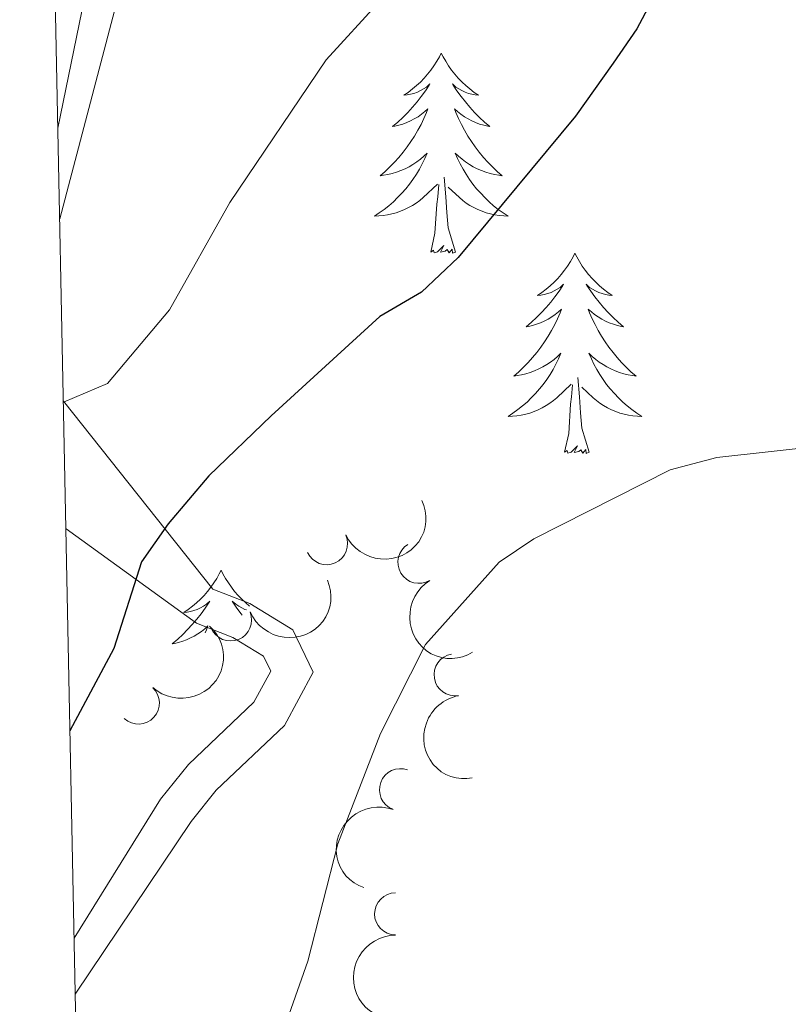
# Model space of a CAD drawing. Units: metres. Extents: x 637278 to 641792, y 734238 to 737298.
# Drawn here: x 638171 to 638217, y 736393 to 736452 of the extents above; entities that cross this region are included whole.
import ezdxf

# ---------------------------------------------------------------- set-up
doc = ezdxf.new("R2010")
doc.units = ezdxf.units.M
doc.header["$MEASUREMENT"] = 0
doc.linetypes.add('DGN Style 3', pattern=[69.30574579082571, 49.50410413630407, -19.80164165452163])
doc.layers.get('0').update_dxf_attribs({"lineweight": 5})
for name, color, linetype, lineweight in [('Carátula', 7, 'Continuous', 5), ('Elementos auxiliares', 7, 'Continuous', 5), ('Entidades rústicas y varios', 7, 'Continuous', 5), ('Relieve y altimetría', 7, 'Continuous', 5), ('Viales y ferrocarril', 7, 'Continuous', 5)]:
    doc.layers.add(name, color=color, linetype=linetype, lineweight=lineweight)

# ---------------------------------------------------------------- blocks, each defined once
blk = doc.blocks.new('C_142_46_2009')
at = {"layer": 'Carátula', "color": 7, "linetype": 'Continuous', "lineweight": 5}
blk.add_3dface([(-1510145.598, -1413245.788), (-1505691.518, -1413155.468), (-1505751.728, -1410186.068), (-1510205.808, -1410276.388)], dxfattribs=at)
at = {"layer": 'Elementos auxiliares', "color": 250, "linetype": 'Continuous', "lineweight": 5}
blk.add_3dface([(-1509274.118, -1412834.198), (-1509320.428, -1410520.858), (-1505911.438, -1410451.698), (-1505863.968, -1412765.048)], dxfattribs=at)
at = {"layer": 'Entidades rústicas y varios', "color": 92, "linetype": 'Continuous', "lineweight": 5, "flags": 128}
for points in [[(-1509287.238, -1411033.878), (-1509287.348, -1411034.098), (-1509287.508, -1411034.368), (-1509287.668, -1411034.638), (-1509287.858, -1411034.888), (-1509288.048, -1411035.138), (-1509288.258, -1411035.378), (-1509288.478, -1411035.608), (-1509288.708, -1411035.818), (-1509288.948, -1411036.018), (-1509289.198, -1411036.218), (-1509289.458, -1411036.388), (-1509289.258, -1411036.368), (-1509289.058, -1411036.328), (-1509288.858, -1411036.278), (-1509288.658, -1411036.208), (-1509288.468, -1411036.118), (-1509288.288, -1411036.018), (-1509288.118, -1411035.908), (-1509287.908, -1411035.718), (-1509287.948, -1411035.788), (-1509288.178, -1411036.128), (-1509288.428, -1411036.468), (-1509288.678, -1411036.788), (-1509288.948, -1411037.108), (-1509289.228, -1411037.418), (-1509289.518, -1411037.708), (-1509289.818, -1411037.988), (-1509290.138, -1411038.258), (-1509290.008, -1411038.238), (-1509289.768, -1411038.178), (-1509289.528, -1411038.108), (-1509289.288, -1411038.018), (-1509289.058, -1411037.918), (-1509288.838, -1411037.798), (-1509288.618, -1411037.668), (-1509288.408, -1411037.518), (-1509288.218, -1411037.368), (-1509288.028, -1411037.198), (-1509288.118, -1411037.418), (-1509288.268, -1411037.778), (-1509288.438, -1411038.128), (-1509288.628, -1411038.478), (-1509288.828, -1411038.818), (-1509289.038, -1411039.148), (-1509289.268, -1411039.468), (-1509289.508, -1411039.788), (-1509289.758, -1411040.088), (-1509290.018, -1411040.378), (-1509290.298, -1411040.658), (-1509290.578, -1411040.928), (-1509290.878, -1411041.188), (-1509290.678, -1411041.158), (-1509290.418, -1411041.118), (-1509290.158, -1411041.058), (-1509289.898, -1411040.978), (-1509289.638, -1411040.878), (-1509289.388, -1411040.768), (-1509289.148, -1411040.648), (-1509288.918, -1411040.508), (-1509288.688, -1411040.358), (-1509288.478, -1411040.198), (-1509288.268, -1411040.018), (-1509288.078, -1411039.838), (-1509288.218, -1411040.158), (-1509288.368, -1411040.478), (-1509288.538, -1411040.798), (-1509288.718, -1411041.098), (-1509288.918, -1411041.398), (-1509289.128, -1411041.688), (-1509289.348, -1411041.958), (-1509289.588, -1411042.228), (-1509289.838, -1411042.488), (-1509290.088, -1411042.738), (-1509290.358, -1411042.968), (-1509290.638, -1411043.188), (-1509290.928, -1411043.398), (-1509291.218, -1411043.588), (-1509290.958, -1411043.578), (-1509290.688, -1411043.558), (-1509290.428, -1411043.518), (-1509290.168, -1411043.458), (-1509289.918, -1411043.388), (-1509289.668, -1411043.298), (-1509289.418, -1411043.198), (-1509289.178, -1411043.078), (-1509288.948, -1411042.948), (-1509288.728, -1411042.808), (-1509288.518, -1411042.648), (-1509288.318, -1411042.478), (-1509287.468, -1411041.678)], [(-1509287.238, -1411033.878), (-1509287.128, -1411034.098), (-1509286.968, -1411034.368), (-1509286.808, -1411034.638), (-1509286.618, -1411034.888), (-1509286.428, -1411035.138), (-1509286.218, -1411035.378), (-1509285.998, -1411035.608), (-1509285.768, -1411035.818), (-1509285.528, -1411036.018), (-1509285.278, -1411036.218), (-1509285.018, -1411036.388), (-1509285.218, -1411036.368), (-1509285.418, -1411036.328), (-1509285.618, -1411036.278), (-1509285.818, -1411036.208), (-1509286.008, -1411036.118), (-1509286.188, -1411036.018), (-1509286.358, -1411035.908), (-1509286.568, -1411035.718), (-1509286.528, -1411035.788), (-1509286.298, -1411036.128), (-1509286.048, -1411036.468), (-1509285.798, -1411036.788), (-1509285.528, -1411037.108), (-1509285.248, -1411037.418), (-1509284.958, -1411037.708), (-1509284.658, -1411037.988), (-1509284.338, -1411038.258), (-1509284.468, -1411038.238), (-1509284.708, -1411038.178), (-1509284.948, -1411038.108), (-1509285.188, -1411038.018), (-1509285.418, -1411037.918), (-1509285.638, -1411037.798), (-1509285.858, -1411037.668), (-1509286.068, -1411037.518), (-1509286.258, -1411037.368), (-1509286.448, -1411037.198), (-1509286.358, -1411037.418), (-1509286.208, -1411037.778), (-1509286.038, -1411038.128), (-1509285.848, -1411038.478), (-1509285.648, -1411038.818), (-1509285.438, -1411039.148), (-1509285.208, -1411039.468), (-1509284.968, -1411039.788), (-1509284.718, -1411040.088), (-1509284.458, -1411040.378), (-1509284.178, -1411040.658), (-1509283.898, -1411040.928), (-1509283.598, -1411041.188), (-1509283.798, -1411041.158), (-1509284.058, -1411041.118), (-1509284.318, -1411041.058), (-1509284.578, -1411040.978), (-1509284.838, -1411040.878), (-1509285.088, -1411040.768), (-1509285.328, -1411040.648), (-1509285.558, -1411040.508), (-1509285.788, -1411040.358), (-1509285.998, -1411040.198), (-1509286.208, -1411040.018), (-1509286.398, -1411039.838), (-1509286.258, -1411040.158), (-1509286.108, -1411040.478), (-1509285.938, -1411040.798), (-1509285.758, -1411041.098), (-1509285.558, -1411041.398), (-1509285.348, -1411041.688), (-1509285.128, -1411041.958), (-1509284.888, -1411042.228), (-1509284.638, -1411042.488), (-1509284.388, -1411042.738), (-1509284.118, -1411042.968), (-1509283.838, -1411043.188), (-1509283.548, -1411043.398), (-1509283.258, -1411043.588), (-1509283.518, -1411043.578), (-1509283.788, -1411043.558), (-1509284.048, -1411043.518), (-1509284.308, -1411043.458), (-1509284.558, -1411043.388), (-1509284.808, -1411043.298), (-1509285.058, -1411043.198), (-1509285.298, -1411043.078), (-1509285.528, -1411042.948), (-1509285.748, -1411042.808), (-1509285.958, -1411042.648), (-1509286.158, -1411042.478), (-1509286.818, -1411041.858)], [(-1509287.858, -1411045.728), (-1509287.608, -1411044.608), (-1509287.498, -1411042.868), (-1509287.448, -1411042.438), (-1509287.388, -1411041.708)], [(-1509286.388, -1411045.728), (-1509286.818, -1411044.288), (-1509286.908, -1411043.378), (-1509286.958, -1411042.438), (-1509287.058, -1411041.268)], [(-1509286.388, -1411045.728), (-1509286.558, -1411045.798), (-1509286.578, -1411045.558), (-1509286.768, -1411045.778), (-1509286.888, -1411045.578), (-1509287.008, -1411045.678), (-1509287.278, -1411045.738), (-1509287.088, -1411045.338), (-1509287.468, -1411045.718), (-1509287.658, -1411045.778), (-1509287.698, -1411045.618), (-1509287.858, -1411045.728)], [(-1509279.278, -1411045.798), (-1509279.388, -1411046.018), (-1509279.548, -1411046.288), (-1509279.708, -1411046.558), (-1509279.898, -1411046.808), (-1509280.088, -1411047.058), (-1509280.298, -1411047.298), (-1509280.518, -1411047.518), (-1509280.748, -1411047.738), (-1509280.988, -1411047.938), (-1509281.238, -1411048.138), (-1509281.498, -1411048.308), (-1509281.298, -1411048.288), (-1509281.098, -1411048.248), (-1509280.898, -1411048.198), (-1509280.698, -1411048.128), (-1509280.508, -1411048.038), (-1509280.328, -1411047.938), (-1509280.158, -1411047.828), (-1509279.948, -1411047.638), (-1509279.988, -1411047.708), (-1509280.218, -1411048.048), (-1509280.468, -1411048.388), (-1509280.718, -1411048.708), (-1509280.988, -1411049.028), (-1509281.268, -1411049.328), (-1509281.558, -1411049.628), (-1509281.858, -1411049.908), (-1509282.178, -1411050.178), (-1509282.048, -1411050.158), (-1509281.808, -1411050.098), (-1509281.568, -1411050.028), (-1509281.328, -1411049.938), (-1509281.098, -1411049.838), (-1509280.878, -1411049.718), (-1509280.658, -1411049.588), (-1509280.448, -1411049.438), (-1509280.258, -1411049.288), (-1509280.068, -1411049.118), (-1509280.158, -1411049.338), (-1509280.308, -1411049.698), (-1509280.478, -1411050.048), (-1509280.668, -1411050.398), (-1509280.868, -1411050.738), (-1509281.078, -1411051.068), (-1509281.308, -1411051.388), (-1509281.548, -1411051.698), (-1509281.798, -1411052.008), (-1509282.058, -1411052.298), (-1509282.338, -1411052.578), (-1509282.618, -1411052.848), (-1509282.918, -1411053.108), (-1509282.718, -1411053.078), (-1509282.458, -1411053.038), (-1509282.198, -1411052.968), (-1509281.938, -1411052.898), (-1509281.678, -1411052.798), (-1509281.428, -1411052.688), (-1509281.188, -1411052.568), (-1509280.958, -1411052.428), (-1509280.728, -1411052.278), (-1509280.518, -1411052.118), (-1509280.308, -1411051.938), (-1509280.118, -1411051.748), (-1509280.258, -1411052.078), (-1509280.408, -1411052.398), (-1509280.578, -1411052.718), (-1509280.758, -1411053.018), (-1509280.958, -1411053.318), (-1509281.168, -1411053.608), (-1509281.388, -1411053.878), (-1509281.628, -1411054.148), (-1509281.878, -1411054.408), (-1509282.128, -1411054.658), (-1509282.398, -1411054.888), (-1509282.678, -1411055.108), (-1509282.968, -1411055.318), (-1509283.258, -1411055.508), (-1509282.998, -1411055.498), (-1509282.728, -1411055.478), (-1509282.468, -1411055.438), (-1509282.208, -1411055.378), (-1509281.958, -1411055.308), (-1509281.708, -1411055.218), (-1509281.458, -1411055.118), (-1509281.218, -1411054.998), (-1509280.988, -1411054.868), (-1509280.768, -1411054.718), (-1509280.558, -1411054.568), (-1509280.358, -1411054.398), (-1509279.508, -1411053.598)], [(-1509279.278, -1411045.798), (-1509279.168, -1411046.018), (-1509279.008, -1411046.288), (-1509278.848, -1411046.558), (-1509278.658, -1411046.808), (-1509278.468, -1411047.058), (-1509278.258, -1411047.298), (-1509278.038, -1411047.518), (-1509277.808, -1411047.738), (-1509277.568, -1411047.938), (-1509277.318, -1411048.138), (-1509277.058, -1411048.308), (-1509277.258, -1411048.288), (-1509277.458, -1411048.248), (-1509277.658, -1411048.198), (-1509277.858, -1411048.128), (-1509278.048, -1411048.038), (-1509278.228, -1411047.938), (-1509278.398, -1411047.828), (-1509278.608, -1411047.638), (-1509278.568, -1411047.708), (-1509278.338, -1411048.048), (-1509278.088, -1411048.388), (-1509277.838, -1411048.708), (-1509277.568, -1411049.028), (-1509277.288, -1411049.328), (-1509276.998, -1411049.628), (-1509276.698, -1411049.908), (-1509276.378, -1411050.178), (-1509276.508, -1411050.158), (-1509276.748, -1411050.098), (-1509276.988, -1411050.028), (-1509277.228, -1411049.938), (-1509277.458, -1411049.838), (-1509277.678, -1411049.718), (-1509277.898, -1411049.588), (-1509278.108, -1411049.438), (-1509278.298, -1411049.288), (-1509278.488, -1411049.118), (-1509278.398, -1411049.338), (-1509278.248, -1411049.698), (-1509278.078, -1411050.048), (-1509277.888, -1411050.398), (-1509277.688, -1411050.738), (-1509277.478, -1411051.068), (-1509277.248, -1411051.388), (-1509277.008, -1411051.698), (-1509276.758, -1411052.008), (-1509276.498, -1411052.298), (-1509276.218, -1411052.578), (-1509275.938, -1411052.848), (-1509275.638, -1411053.108), (-1509275.838, -1411053.078), (-1509276.098, -1411053.038), (-1509276.358, -1411052.968), (-1509276.618, -1411052.898), (-1509276.878, -1411052.798), (-1509277.128, -1411052.688), (-1509277.368, -1411052.568), (-1509277.598, -1411052.428), (-1509277.828, -1411052.278), (-1509278.038, -1411052.118), (-1509278.248, -1411051.938), (-1509278.438, -1411051.748), (-1509278.298, -1411052.078), (-1509278.148, -1411052.398), (-1509277.978, -1411052.718), (-1509277.798, -1411053.018), (-1509277.598, -1411053.318), (-1509277.388, -1411053.608), (-1509277.168, -1411053.878), (-1509276.928, -1411054.148), (-1509276.678, -1411054.408), (-1509276.428, -1411054.658), (-1509276.158, -1411054.888), (-1509275.878, -1411055.108), (-1509275.588, -1411055.318), (-1509275.298, -1411055.508), (-1509275.558, -1411055.498), (-1509275.828, -1411055.478), (-1509276.088, -1411055.438), (-1509276.348, -1411055.378), (-1509276.598, -1411055.308), (-1509276.848, -1411055.218), (-1509277.098, -1411055.118), (-1509277.338, -1411054.998), (-1509277.568, -1411054.868), (-1509277.788, -1411054.718), (-1509277.998, -1411054.568), (-1509278.198, -1411054.398), (-1509278.858, -1411053.778)], [(-1509278.428, -1411057.648), (-1509278.858, -1411056.208), (-1509278.948, -1411055.298), (-1509278.998, -1411054.348), (-1509279.098, -1411053.188)], [(-1509279.898, -1411057.648), (-1509279.648, -1411056.528), (-1509279.538, -1411054.788), (-1509279.488, -1411054.348), (-1509279.428, -1411053.628)], [(-1509278.428, -1411057.648), (-1509278.598, -1411057.718), (-1509278.618, -1411057.478), (-1509278.808, -1411057.698), (-1509278.928, -1411057.498), (-1509279.048, -1411057.598), (-1509279.318, -1411057.658), (-1509279.128, -1411057.258), (-1509279.508, -1411057.638), (-1509279.698, -1411057.698), (-1509279.738, -1411057.538), (-1509279.898, -1411057.648)], [(-1509300.348, -1411064.658), (-1509300.458, -1411064.878), (-1509300.608, -1411065.158), (-1509300.778, -1411065.418), (-1509300.958, -1411065.678), (-1509301.158, -1411065.928), (-1509301.358, -1411066.168), (-1509301.578, -1411066.388), (-1509301.808, -1411066.608), (-1509302.048, -1411066.808), (-1509302.298, -1411066.998), (-1509302.558, -1411067.178), (-1509302.368, -1411067.158), (-1509302.158, -1411067.118), (-1509301.958, -1411067.058), (-1509301.768, -1411066.998), (-1509301.578, -1411066.908), (-1509301.398, -1411066.808), (-1509301.218, -1411066.698), (-1509301.018, -1411066.508), (-1509301.058, -1411066.568), (-1509301.288, -1411066.918), (-1509301.528, -1411067.258), (-1509301.788, -1411067.578), (-1509302.058, -1411067.898), (-1509302.338, -1411068.198), (-1509302.628, -1411068.498), (-1509302.928, -1411068.778), (-1509303.248, -1411069.048), (-1509303.118, -1411069.028), (-1509302.878, -1411068.968), (-1509302.628, -1411068.898), (-1509302.398, -1411068.808), (-1509302.168, -1411068.698), (-1509301.938, -1411068.588), (-1509301.728, -1411068.458), (-1509301.518, -1411068.308), (-1509301.318, -1411068.148), (-1509301.138, -1411067.978), (-1509301.218, -1411068.208), (-1509301.298, -1411068.388)], [(-1509300.348, -1411064.658), (-1509300.238, -1411064.878), (-1509300.078, -1411065.158), (-1509299.908, -1411065.418), (-1509299.728, -1411065.678), (-1509299.538, -1411065.928), (-1509299.328, -1411066.168), (-1509299.108, -1411066.388), (-1509298.878, -1411066.608), (-1509298.648, -1411066.798)], [(-1509298.838, -1411067.028), (-1509298.928, -1411066.998), (-1509299.118, -1411066.908), (-1509299.298, -1411066.808), (-1509299.468, -1411066.698), (-1509299.678, -1411066.508), (-1509299.638, -1411066.568), (-1509299.398, -1411066.918), (-1509299.158, -1411067.258), (-1509299.098, -1411067.338)]]:
    blk.add_lwpolyline(points, dxfattribs=at)
at = {"layer": 'Entidades rústicas y varios', "color": 92, "linetype": 'Continuous', "lineweight": 5, "extrusion": (0.07890363238334812, 0.2117672274284, 0.974129795347623)}
blk.add_arc((921638.5877007695, 1801521.315480178, -417320.7331174317), 2.516055640060342, 45.36446333574664, 225.9090503451193, dxfattribs=at)
at = {"layer": 'Entidades rústicas y varios', "color": 92, "linetype": 'Continuous', "lineweight": 5}
for centre, radius, start, end in [((-1509294.063034268, -1411063.089435308, 600.3100000000001), 1.250091938746999, 204.9178664411291, 24.13142086012457), ((-1509288.567353812, -1411064.198026126, 598.7310046193729), 1.250091938746998, 121.3677888375075, 300.5813432565029), ((-1509299.776374398, -1411067.628336524, 600.3100000000001), 1.250091938746999, 202.7675710257122, 21.9811254447076), ((-1509286.413249281, -1411070.894037908, 596.6923322449763), 1.250091938746999, 99.98121898790696, 279.1947734069024), ((-1509305.266690865, -1411072.577815893, 600.6464711482523), 1.250091938746998, 227.6957039666097, 46.90925838560511), ((-1509289.665173901, -1411077.734089171, 595.3707124865016), 1.250091938746999, 69.99849062315279, 249.2120450421482), ((-1509289.955835073, -1411085.127894533, 594.0814835678169), 1.250091938746998, 90.20660290063887, 269.4201573196343)]:
    blk.add_arc(centre, radius, start, end, dxfattribs=at)
at = {"layer": 'Entidades rústicas y varios', "color": 92, "linetype": 'Continuous', "lineweight": 5, "extrusion": (0.08679377414026014, 0.2086575725596551, 0.974129795347623)}
blk.add_arc((851608.3843029051, 1833945.293068671, -424842.8009799315), 2.516055640060342, 45.36446333574663, 225.9090503451193, dxfattribs=at)
at = {"layer": 'Entidades rústicas y varios', "color": 92, "linetype": 'Continuous', "lineweight": 5, "extrusion": (0.2192904507707398, -0.05461538260201072, 0.974129795347623)}
blk.add_arc((-1733993.431624959, 1094601.246545789, -253323.3284065304), 2.516055640060343, 45.36446333574663, 225.9090503451193, dxfattribs=at)
at = {"layer": 'Entidades rústicas y varios', "color": 92, "linetype": 'Continuous', "lineweight": 5, "extrusion": (-0.009237409372954726, 0.225800381053874, 0.9741297953476231)}
blk.add_arc((1565719.412691856, 1313454.639214705, -304093.3584148882), 2.516055640060342, 45.36446333574664, 225.9090503451193, dxfattribs=at)
at = {"layer": 'Entidades rústicas y varios', "color": 92, "linetype": 'Continuous', "lineweight": 5, "extrusion": (0.1842744338703836, -0.1308207737240071, 0.974129795347623)}
blk.add_arc((-2024303.831070271, 403275.2060203815, -92944.06832339565), 2.516055640060342, 45.36446333574665, 225.9090503451193, dxfattribs=at)
at = {"layer": 'Entidades rústicas y varios', "color": 92, "linetype": 'Continuous', "lineweight": 5, "extrusion": (0.09423787649606047, -0.2054029319399105, 0.974129795347623)}
blk.add_arc((-1960226.381376751, -636131.2076059511, 148187.4081733295), 2.516055640060343, 45.36446333574665, 225.9090503451193, dxfattribs=at)
at = {"layer": 'Entidades rústicas y varios', "color": 92, "linetype": 'Continuous', "lineweight": 5, "extrusion": (0.159389536624142, -0.1602064837350209, 0.9741297953476229)}
blk.add_arc((-2065190.44345415, 62634.22084058495, -13921.13851783442), 2.516055640060342, 45.36446333574665, 225.9090503451193, dxfattribs=at)
at = {"layer": 'Relieve y altimetría', "color": 30, "linetype": 'Continuous', "lineweight": 5, "flags": 128}
for points, elevation in [([(-1509287.688, -1411027.268), (-1509294.078, -1411034.278), (-1509299.818, -1411042.778), (-1509303.408, -1411049.158), (-1509307.118, -1411053.558), (-1509309.738, -1411054.658)], 605), ([(-1509264.538, -1411057.258), (-1509270.828, -1411057.948), (-1509273.608, -1411058.698), (-1509281.718, -1411062.798), (-1509283.788, -1411064.198), (-1509288.178, -1411069.098), (-1509290.848, -1411074.398), (-1509293.388, -1411080.958), (-1509295.178, -1411087.938), (-1509301.158, -1411104.908), (-1509303.298, -1411113.718), (-1509306.338, -1411133.638), (-1509306.868, -1411138.798), (-1509307.968, -1411143.198)], 595)]:
    blk.add_lwpolyline(points, dxfattribs=dict(at, elevation=elevation))
at = {"layer": 'Relieve y altimetría', "color": 30, "linetype": 'Continuous', "lineweight": 25, "elevation": 600, "flags": 128}
blk.add_lwpolyline([(-1509272.168, -1411026.008), (-1509275.588, -1411032.438), (-1509277.008, -1411034.488), (-1509279.238, -1411037.628), (-1509286.218, -1411046.048), (-1509288.418, -1411048.108), (-1509290.888, -1411049.558), (-1509297.358, -1411055.478), (-1509301.078, -1411059.048), (-1509303.488, -1411061.898), (-1509305.088, -1411064.168), (-1509306.738, -1411069.328), (-1509309.348, -1411074.238)], dxfattribs=at)
at = {"layer": 'Viales y ferrocarril', "color": 250, "linetype": 'Continuous', "lineweight": 5}
for points in [[(-1509309.948, -1411043.748, 606.76), (-1509305.158, -1411025.538, 608.33), (-1509304.758, -1411020.498, 609.98), (-1509305.778, -1411003.538, 612.48), (-1509305.868, -1410993.168, 614.83), (-1509305.928, -1410984.828, 616.3000000000001), (-1509305.908, -1410981.508, 616.3000000000001), (-1509305.028, -1410975.748, 615.41), (-1509304.518, -1410970.698, 616.01), (-1509304.548, -1410967.498, 616.16), (-1509305.688, -1410964.808, 615.83), (-1509311.618, -1410960.728, 616.09)], [(-1509309.028, -1411089.898, 598.84), (-1509302.128, -1411079.618, 596.89), (-1509300.628, -1411077.768, 596.7), (-1509296.568, -1411073.908, 596.6), (-1509294.868, -1411070.738, 596.6), (-1509296.078, -1411068.218, 597.04), (-1509298.628, -1411066.648, 597.33), (-1509300.828, -1411065.788, 597.75), (-1509309.738, -1411054.598, 604.97)]]:
    blk.add_polyline3d(points, dxfattribs=at)
at = {"layer": 'Viales y ferrocarril', "color": 250, "linetype": 'DGN Style 3', "lineweight": 5}
for points in [[(-1509310.058, -1411038.348, 607.54), (-1509307.388, -1411025.228, 608.33), (-1509307.008, -1411020.478, 609.98), (-1509308.028, -1411003.608, 612.48), (-1509308.118, -1410993.188, 614.83), (-1509308.178, -1410984.828, 616.3000000000001), (-1509308.158, -1410981.328, 616.3000000000001), (-1509307.258, -1410975.458, 615.41), (-1509306.768, -1410970.588, 616.01), (-1509306.798, -1410967.968, 616.16), (-1509307.578, -1410966.138, 615.83), (-1509311.568, -1410963.298, 616.3100000000001)], [(-1509309.098, -1411086.578, 598.72), (-1509303.948, -1411078.288, 596.89), (-1509302.288, -1411076.238, 596.7), (-1509298.388, -1411072.528, 596.6), (-1509297.388, -1411070.678, 596.6), (-1509297.818, -1411069.788, 597.04), (-1509299.638, -1411068.668, 597.33), (-1509301.818, -1411067.828, 597.75), (-1509309.578, -1411062.198, 603.29)]]:
    blk.add_polyline3d(points, dxfattribs=at)

msp = doc.modelspace()

# ---------------------------------------------------------------- linework, layer by layer
at = {"layer": 'Carátula', "color": 7, "linetype": 'Continuous', "lineweight": 5}
msp.add_3dface([(637338.05, 734237.8600000001), (641792.1300000001, 734328.1799999999), (641731.9199999999, 737297.5800000001), (637277.8400000001, 737207.26)], dxfattribs=at)
at = {"layer": 'Elementos auxiliares', "color": 250, "linetype": 'Continuous', "lineweight": 5}
msp.add_3dface([(638209.53, 734649.45), (638163.22, 736962.79), (641572.21, 737031.95), (641619.6799999999, 734718.6000000001)], dxfattribs=at)
at = {"layer": 'Entidades rústicas y varios', "color": 92, "linetype": 'Continuous', "lineweight": 5, "flags": 128}
for points in [[(638196.4099999999, 736449.77), (638196.3, 736449.55), (638196.1399999999, 736449.28), (638195.98, 736449.01), (638195.79, 736448.76), (638195.6000000001, 736448.51), (638195.3899999999, 736448.27), (638195.1699999999, 736448.04), (638194.94, 736447.8300000001), (638194.7, 736447.6300000001), (638194.45, 736447.4299999999), (638194.19, 736447.26), (638194.3899999999, 736447.28), (638194.5900000001, 736447.3200000001), (638194.79, 736447.3700000001), (638194.99, 736447.44), (638195.1799999999, 736447.53), (638195.3600000001, 736447.6300000001), (638195.53, 736447.74), (638195.74, 736447.9299999999), (638195.7, 736447.8600000001), (638195.47, 736447.52), (638195.22, 736447.1799999999), (638194.97, 736446.8600000001), (638194.7, 736446.54), (638194.4199999999, 736446.23), (638194.1300000001, 736445.94), (638193.8300000001, 736445.6599999999), (638193.51, 736445.3900000001), (638193.6399999999, 736445.4099999999), (638193.8800000001, 736445.47), (638194.1200000001, 736445.54), (638194.3600000001, 736445.6300000001), (638194.5900000001, 736445.73), (638194.81, 736445.8500000001), (638195.03, 736445.98), (638195.24, 736446.1300000001), (638195.4299999999, 736446.28), (638195.6200000001, 736446.45), (638195.53, 736446.23), (638195.3800000001, 736445.8700000001), (638195.21, 736445.52), (638195.02, 736445.1699999999), (638194.8200000001, 736444.8300000001), (638194.6100000001, 736444.5), (638194.3800000001, 736444.1799999999), (638194.1399999999, 736443.8600000001), (638193.8899999999, 736443.56), (638193.6300000001, 736443.27), (638193.3500000001, 736442.99), (638193.0700000001, 736442.72), (638192.77, 736442.46), (638192.97, 736442.49), (638193.23, 736442.53), (638193.49, 736442.5900000001), (638193.75, 736442.6699999999), (638194.01, 736442.77), (638194.26, 736442.8800000001), (638194.5, 736443), (638194.73, 736443.1400000001), (638194.96, 736443.29), (638195.1699999999, 736443.45), (638195.3800000001, 736443.6300000001), (638195.5700000001, 736443.81), (638195.4299999999, 736443.49), (638195.28, 736443.1699999999), (638195.1100000001, 736442.8500000001), (638194.9299999999, 736442.55), (638194.73, 736442.25), (638194.52, 736441.96), (638194.3, 736441.69), (638194.06, 736441.4199999999), (638193.81, 736441.1599999999), (638193.56, 736440.9099999999), (638193.29, 736440.6799999999), (638193.01, 736440.46), (638192.72, 736440.25), (638192.4299999999, 736440.06), (638192.69, 736440.0700000001), (638192.96, 736440.0900000001), (638193.22, 736440.1300000001), (638193.48, 736440.19), (638193.73, 736440.26), (638193.98, 736440.3500000001), (638194.23, 736440.45), (638194.47, 736440.5700000001), (638194.7, 736440.7), (638194.9199999999, 736440.8400000001), (638195.1300000001, 736441), (638195.3300000001, 736441.1699999999), (638196.1799999999, 736441.97)], [(638196.4099999999, 736449.77), (638196.52, 736449.55), (638196.6799999999, 736449.28), (638196.8400000001, 736449.01), (638197.03, 736448.76), (638197.22, 736448.51), (638197.4299999999, 736448.27), (638197.6499999999, 736448.04), (638197.8800000001, 736447.8300000001), (638198.1200000001, 736447.6300000001), (638198.3700000001, 736447.4299999999), (638198.6300000001, 736447.26), (638198.4299999999, 736447.28), (638198.23, 736447.3200000001), (638198.03, 736447.3700000001), (638197.8300000001, 736447.44), (638197.6399999999, 736447.53), (638197.46, 736447.6300000001), (638197.29, 736447.74), (638197.0800000001, 736447.9299999999), (638197.1200000001, 736447.8600000001), (638197.3500000001, 736447.52), (638197.6000000001, 736447.1799999999), (638197.8500000001, 736446.8600000001), (638198.1200000001, 736446.54), (638198.3999999999, 736446.23), (638198.69, 736445.94), (638198.99, 736445.6599999999), (638199.31, 736445.3900000001), (638199.1799999999, 736445.4099999999), (638198.94, 736445.47), (638198.7, 736445.54), (638198.46, 736445.6300000001), (638198.23, 736445.73), (638198.01, 736445.8500000001), (638197.79, 736445.98), (638197.5800000001, 736446.1300000001), (638197.3899999999, 736446.28), (638197.2, 736446.45), (638197.29, 736446.23), (638197.44, 736445.8700000001), (638197.6100000001, 736445.52), (638197.8, 736445.1699999999), (638198, 736444.8300000001), (638198.21, 736444.5), (638198.44, 736444.1799999999), (638198.6799999999, 736443.8600000001), (638198.9299999999, 736443.56), (638199.19, 736443.27), (638199.47, 736442.99), (638199.75, 736442.72), (638200.05, 736442.46), (638199.8500000001, 736442.49), (638199.5900000001, 736442.53), (638199.3300000001, 736442.5900000001), (638199.0700000001, 736442.6699999999), (638198.81, 736442.77), (638198.56, 736442.8800000001), (638198.3200000001, 736443), (638198.0900000001, 736443.1400000001), (638197.8600000001, 736443.29), (638197.6499999999, 736443.45), (638197.44, 736443.6300000001), (638197.25, 736443.81), (638197.3899999999, 736443.49), (638197.54, 736443.1699999999), (638197.71, 736442.8500000001), (638197.8899999999, 736442.55), (638198.0900000001, 736442.25), (638198.3, 736441.96), (638198.52, 736441.69), (638198.76, 736441.4199999999), (638199.01, 736441.1599999999), (638199.26, 736440.9099999999), (638199.53, 736440.6799999999), (638199.81, 736440.46), (638200.1000000001, 736440.25), (638200.3899999999, 736440.06), (638200.1300000001, 736440.0700000001), (638199.8600000001, 736440.0900000001), (638199.6000000001, 736440.1300000001), (638199.3400000001, 736440.19), (638199.0900000001, 736440.26), (638198.8400000001, 736440.3500000001), (638198.5900000001, 736440.45), (638198.3500000001, 736440.5700000001), (638198.1200000001, 736440.7), (638197.8999999999, 736440.8400000001), (638197.69, 736441), (638197.49, 736441.1699999999), (638196.8300000001, 736441.79)], [(638197.26, 736437.9199999999), (638196.8300000001, 736439.3600000001), (638196.74, 736440.27), (638196.69, 736441.21), (638196.5900000001, 736442.3800000001)], [(638195.79, 736437.9199999999), (638196.04, 736439.04), (638196.1499999999, 736440.78), (638196.2, 736441.21), (638196.26, 736441.94)], [(638197.26, 736437.9199999999), (638197.0900000001, 736437.8500000001), (638197.0700000001, 736438.0900000001), (638196.8800000001, 736437.8700000001), (638196.76, 736438.0700000001), (638196.6399999999, 736437.97), (638196.3700000001, 736437.9099999999), (638196.56, 736438.31), (638196.1799999999, 736437.9299999999), (638195.99, 736437.8700000001), (638195.95, 736438.03), (638195.79, 736437.9199999999)], [(638204.3700000001, 736437.8500000001), (638204.26, 736437.6300000001), (638204.1000000001, 736437.3600000001), (638203.94, 736437.0900000001), (638203.75, 736436.8400000001), (638203.56, 736436.5900000001), (638203.3500000001, 736436.3500000001), (638203.1300000001, 736436.1300000001), (638202.8999999999, 736435.9099999999), (638202.6599999999, 736435.71), (638202.4099999999, 736435.51), (638202.1499999999, 736435.3400000001), (638202.3500000001, 736435.3600000001), (638202.55, 736435.3999999999), (638202.75, 736435.45), (638202.95, 736435.52), (638203.1399999999, 736435.6100000001), (638203.3200000001, 736435.71), (638203.49, 736435.8200000001), (638203.7, 736436.01), (638203.6599999999, 736435.94), (638203.4299999999, 736435.6000000001), (638203.1799999999, 736435.26), (638202.9299999999, 736434.94), (638202.6599999999, 736434.6200000001), (638202.3800000001, 736434.3200000001), (638202.0900000001, 736434.02), (638201.79, 736433.74), (638201.47, 736433.47), (638201.6000000001, 736433.49), (638201.8400000001, 736433.55), (638202.0800000001, 736433.6200000001), (638202.3200000001, 736433.71), (638202.55, 736433.81), (638202.77, 736433.9299999999), (638202.99, 736434.06), (638203.2, 736434.21), (638203.3899999999, 736434.3600000001), (638203.5800000001, 736434.53), (638203.49, 736434.31), (638203.3400000001, 736433.95), (638203.1699999999, 736433.6000000001), (638202.98, 736433.25), (638202.78, 736432.9099999999), (638202.5700000001, 736432.5800000001), (638202.3400000001, 736432.26), (638202.1000000001, 736431.95), (638201.8500000001, 736431.6400000001), (638201.5900000001, 736431.3500000001), (638201.31, 736431.0700000001), (638201.03, 736430.8), (638200.73, 736430.54), (638200.9299999999, 736430.5700000001), (638201.19, 736430.6100000001), (638201.45, 736430.6799999999), (638201.71, 736430.75), (638201.97, 736430.8500000001), (638202.22, 736430.96), (638202.46, 736431.0800000001), (638202.69, 736431.22), (638202.9199999999, 736431.3700000001), (638203.1300000001, 736431.53), (638203.3400000001, 736431.71), (638203.53, 736431.8999999999), (638203.3899999999, 736431.5700000001), (638203.24, 736431.25), (638203.0700000001, 736430.9299999999), (638202.8899999999, 736430.6300000001), (638202.69, 736430.3300000001), (638202.48, 736430.04), (638202.26, 736429.77), (638202.02, 736429.5), (638201.77, 736429.24), (638201.52, 736428.99), (638201.25, 736428.76), (638200.97, 736428.54), (638200.6799999999, 736428.3300000001), (638200.3899999999, 736428.1400000001), (638200.6499999999, 736428.1499999999), (638200.9199999999, 736428.1699999999), (638201.1799999999, 736428.21), (638201.44, 736428.27), (638201.69, 736428.3400000001), (638201.94, 736428.4299999999), (638202.19, 736428.53), (638202.4299999999, 736428.6499999999), (638202.6599999999, 736428.78), (638202.8800000001, 736428.9299999999), (638203.0900000001, 736429.0800000001), (638203.29, 736429.25), (638204.1399999999, 736430.05)], [(638204.3700000001, 736437.8500000001), (638204.48, 736437.6300000001), (638204.6399999999, 736437.3600000001), (638204.8, 736437.0900000001), (638204.99, 736436.8400000001), (638205.1799999999, 736436.5900000001), (638205.3899999999, 736436.3500000001), (638205.6100000001, 736436.1300000001), (638205.8400000001, 736435.9099999999), (638206.0800000001, 736435.71), (638206.3300000001, 736435.51), (638206.5900000001, 736435.3400000001), (638206.3899999999, 736435.3600000001), (638206.19, 736435.3999999999), (638205.99, 736435.45), (638205.79, 736435.52), (638205.6000000001, 736435.6100000001), (638205.4199999999, 736435.71), (638205.25, 736435.8200000001), (638205.04, 736436.01), (638205.0800000001, 736435.94), (638205.31, 736435.6000000001), (638205.56, 736435.26), (638205.81, 736434.94), (638206.0800000001, 736434.6200000001), (638206.3600000001, 736434.3200000001), (638206.6499999999, 736434.02), (638206.95, 736433.74), (638207.27, 736433.47), (638207.1399999999, 736433.49), (638206.8999999999, 736433.55), (638206.6599999999, 736433.6200000001), (638206.4199999999, 736433.71), (638206.19, 736433.81), (638205.97, 736433.9299999999), (638205.75, 736434.06), (638205.54, 736434.21), (638205.3500000001, 736434.3600000001), (638205.1599999999, 736434.53), (638205.25, 736434.31), (638205.3999999999, 736433.95), (638205.5700000001, 736433.6000000001), (638205.76, 736433.25), (638205.96, 736432.9099999999), (638206.1699999999, 736432.5800000001), (638206.3999999999, 736432.26), (638206.6399999999, 736431.95), (638206.8899999999, 736431.6400000001), (638207.1499999999, 736431.3500000001), (638207.4299999999, 736431.0700000001), (638207.71, 736430.8), (638208.01, 736430.54), (638207.81, 736430.5700000001), (638207.55, 736430.6100000001), (638207.29, 736430.6799999999), (638207.03, 736430.75), (638206.77, 736430.8500000001), (638206.52, 736430.96), (638206.28, 736431.0800000001), (638206.05, 736431.22), (638205.8200000001, 736431.3700000001), (638205.6100000001, 736431.53), (638205.3999999999, 736431.71), (638205.21, 736431.8999999999), (638205.3500000001, 736431.5700000001), (638205.5, 736431.25), (638205.6699999999, 736430.9299999999), (638205.8500000001, 736430.6300000001), (638206.05, 736430.3300000001), (638206.26, 736430.04), (638206.48, 736429.77), (638206.72, 736429.5), (638206.97, 736429.24), (638207.22, 736428.99), (638207.49, 736428.76), (638207.77, 736428.54), (638208.06, 736428.3300000001), (638208.3500000001, 736428.1400000001), (638208.0900000001, 736428.1499999999), (638207.8200000001, 736428.1699999999), (638207.56, 736428.21), (638207.3, 736428.27), (638207.05, 736428.3400000001), (638206.8, 736428.4299999999), (638206.55, 736428.53), (638206.31, 736428.6499999999), (638206.0800000001, 736428.78), (638205.8600000001, 736428.9299999999), (638205.6499999999, 736429.0800000001), (638205.45, 736429.25), (638204.79, 736429.8700000001)], [(638205.22, 736426), (638204.79, 736427.44), (638204.7, 736428.3500000001), (638204.6499999999, 736429.3), (638204.55, 736430.46)], [(638203.75, 736426), (638204, 736427.1200000001), (638204.1100000001, 736428.8600000001), (638204.1599999999, 736429.3), (638204.22, 736430.02)], [(638205.22, 736426), (638205.05, 736425.9299999999), (638205.03, 736426.1699999999), (638204.8400000001, 736425.95), (638204.72, 736426.1499999999), (638204.6000000001, 736426.05), (638204.3300000001, 736425.99), (638204.52, 736426.3900000001), (638204.1399999999, 736426.01), (638203.95, 736425.95), (638203.9099999999, 736426.1100000001), (638203.75, 736426)], [(638183.3, 736418.99), (638183.19, 736418.77), (638183.04, 736418.49), (638182.8700000001, 736418.23), (638182.69, 736417.97), (638182.49, 736417.72), (638182.29, 736417.48), (638182.0700000001, 736417.26), (638181.8400000001, 736417.04), (638181.6000000001, 736416.8400000001), (638181.3500000001, 736416.6499999999), (638181.0900000001, 736416.47), (638181.28, 736416.49), (638181.49, 736416.53), (638181.69, 736416.5900000001), (638181.8800000001, 736416.6499999999), (638182.0700000001, 736416.74), (638182.25, 736416.8400000001), (638182.4299999999, 736416.95), (638182.6300000001, 736417.1400000001), (638182.5900000001, 736417.0800000001), (638182.3600000001, 736416.73), (638182.1200000001, 736416.3900000001), (638181.8600000001, 736416.0700000001), (638181.5900000001, 736415.75), (638181.31, 736415.45), (638181.02, 736415.1499999999), (638180.72, 736414.8700000001), (638180.3999999999, 736414.6000000001), (638180.53, 736414.6200000001), (638180.77, 736414.6799999999), (638181.02, 736414.75), (638181.25, 736414.8400000001), (638181.48, 736414.95), (638181.71, 736415.06), (638181.9199999999, 736415.19), (638182.1300000001, 736415.3400000001), (638182.3300000001, 736415.5), (638182.51, 736415.6699999999), (638182.4299999999, 736415.44), (638182.3500000001, 736415.26)], [(638183.3, 736418.99), (638183.4099999999, 736418.77), (638183.5700000001, 736418.49), (638183.74, 736418.23), (638183.9199999999, 736417.97), (638184.1100000001, 736417.72), (638184.3200000001, 736417.48), (638184.54, 736417.26), (638184.77, 736417.04), (638185, 736416.8500000001)], [(638184.81, 736416.6200000001), (638184.72, 736416.6499999999), (638184.53, 736416.74), (638184.3500000001, 736416.8400000001), (638184.1799999999, 736416.95), (638183.97, 736417.1400000001), (638184.01, 736417.0800000001), (638184.25, 736416.73), (638184.49, 736416.3900000001), (638184.55, 736416.31)]]:
    msp.add_lwpolyline(points, dxfattribs=at)
at = {"layer": 'Entidades rústicas y varios', "color": 92, "linetype": 'Continuous', "lineweight": 5, "extrusion": (0.07890363238334812, 0.2117672274284, 0.974129795347623)}
msp.add_arc((-340909.9442190378, -889148.4841714529, 206890.1852783978), 2.516055640060342, 45.36446333574664, 225.9090503451193, dxfattribs=at)
at = {"layer": 'Entidades rústicas y varios', "color": 92, "linetype": 'Continuous', "lineweight": 5}
for centre, radius, start, end in [((638189.5849657322, 736420.5585646916, 600.3100000000001), 1.250091938746999, 204.9178664411291, 24.13142086012457), ((638195.0806461882, 736419.4499738736, 598.7310046193729), 1.250091938746998, 121.3677888375075, 300.5813432565029), ((638183.8716256025, 736416.0196634762, 600.3100000000001), 1.250091938746999, 202.7675710257122, 21.9811254447076), ((638197.234750719, 736412.7539620921, 596.6923322449763), 1.250091938746999, 99.98121898790696, 279.1947734069024), ((638178.3813091349, 736411.0701841067, 600.6464711482523), 1.250091938746998, 227.6957039666097, 46.90925838560511), ((638193.9828260988, 736405.9139108292, 595.3707124865016), 1.250091938746999, 69.99849062315279, 249.2120450421482), ((638193.692164927, 736398.5201054674, 594.0814835678169), 1.250091938746998, 90.20660290063887, 269.4201573196343)]:
    msp.add_arc(centre, radius, start, end, dxfattribs=at)
at = {"layer": 'Entidades rústicas y varios', "color": 92, "linetype": 'Continuous', "lineweight": 5, "extrusion": (0.08679377414026014, 0.2086575725596551, 0.974129795347623)}
msp.add_arc((-306413.5684856477, -900976.3167092059, 209634.1348377151), 2.516055640060342, 45.36446333574663, 225.9090503451193, dxfattribs=at)
at = {"layer": 'Entidades rústicas y varios', "color": 92, "linetype": 'Continuous', "lineweight": 5, "extrusion": (0.2192904507707398, -0.05461538260201072, 0.974129795347623)}
msp.add_arc((868821.9422310292, -429756.0040026011, 100313.6877191006), 2.516055640060343, 45.36446333574663, 225.9090503451193, dxfattribs=at)
at = {"layer": 'Entidades rústicas y varios', "color": 92, "linetype": 'Continuous', "lineweight": 5, "extrusion": (-0.009237409372954726, 0.225800381053874, 0.9741297953476231)}
msp.add_arc((-667748.8082188156, -691216.3759742402, 160972.0820321728), 2.516055640060342, 45.36446333574664, 225.9090503451193, dxfattribs=at)
at = {"layer": 'Entidades rústicas y varios', "color": 92, "linetype": 'Continuous', "lineweight": 5, "extrusion": (0.1842744338703836, -0.1308207737240071, 0.974129795347623)}
msp.add_arc((969917.3596808116, -91532.38883052894, 21846.79276669712), 2.516055640060342, 45.36446333574665, 225.9090503451193, dxfattribs=at)
at = {"layer": 'Entidades rústicas y varios', "color": 92, "linetype": 'Continuous', "lineweight": 5, "extrusion": (0.09423787649606047, -0.2054029319399105, 0.974129795347623)}
msp.add_arc((887137.9599676193, 392896.8059110654, -90537.7306213518), 2.516055640060343, 45.36446333574665, 225.9090503451193, dxfattribs=at)
at = {"layer": 'Entidades rústicas y varios', "color": 92, "linetype": 'Continuous', "lineweight": 5, "extrusion": (0.159389536624142, -0.1602064837350209, 0.9741297953476229)}
msp.add_arc((971800.1345522022, 70196.5025243357, -15675.51907972764), 2.516055640060342, 45.36446333574665, 225.9090503451193, dxfattribs=at)
at = {"layer": 'Relieve y altimetría', "color": 30, "linetype": 'Continuous', "lineweight": 25, "elevation": 600, "flags": 128}
msp.add_lwpolyline([(638211.48, 736457.6400000001), (638208.06, 736451.21), (638206.6399999999, 736449.1599999999), (638204.4099999999, 736446.02), (638197.4299999999, 736437.6000000001), (638195.23, 736435.54), (638192.76, 736434.0900000001), (638186.29, 736428.1699999999), (638182.5700000001, 736424.6000000001), (638180.1599999999, 736421.75), (638178.56, 736419.48), (638176.9099999999, 736414.3200000001), (638174.3, 736409.4099999999)], dxfattribs=at)
at = {"layer": 'Relieve y altimetría', "color": 30, "linetype": 'Continuous', "lineweight": 5, "flags": 128}
for points, elevation in [([(638195.96, 736456.3800000001), (638189.5700000001, 736449.3700000001), (638183.8300000001, 736440.8700000001), (638180.24, 736434.49), (638176.53, 736430.0900000001), (638173.9099999999, 736428.99)], 605), ([(638219.1100000001, 736426.3900000001), (638212.8200000001, 736425.7), (638210.04, 736424.95), (638201.9299999999, 736420.8500000001), (638199.8600000001, 736419.45), (638195.47, 736414.55), (638192.8, 736409.25), (638190.26, 736402.69), (638188.47, 736395.71), (638182.49, 736378.74), (638180.3500000001, 736369.9299999999), (638177.31, 736350.01), (638176.78, 736344.8500000001), (638175.6799999999, 736340.45)], 595)]:
    msp.add_lwpolyline(points, dxfattribs=dict(at, elevation=elevation))
at = {"layer": 'Viales y ferrocarril', "color": 250, "linetype": 'Continuous', "lineweight": 5}
for points in [[(638173.7, 736439.8999999999, 606.76), (638178.49, 736458.1100000001, 608.33), (638178.8899999999, 736463.1499999999, 609.98), (638177.8700000001, 736480.1100000001, 612.48), (638177.78, 736490.48, 614.83), (638177.72, 736498.8200000001, 616.3000000000001), (638177.74, 736502.1400000001, 616.3000000000001), (638178.6200000001, 736507.8999999999, 615.41), (638179.1300000001, 736512.95, 616.01), (638179.1000000001, 736516.1499999999, 616.16), (638177.96, 736518.8400000001, 615.83), (638172.03, 736522.9199999999, 616.09)], [(638174.6200000001, 736393.75, 598.84), (638181.52, 736404.03, 596.89), (638183.02, 736405.8800000001, 596.7), (638187.0800000001, 736409.74, 596.6), (638188.78, 736412.9099999999, 596.6), (638187.5700000001, 736415.4299999999, 597.04), (638185.02, 736417, 597.33), (638182.8200000001, 736417.8600000001, 597.75), (638173.9099999999, 736429.05, 604.97)]]:
    msp.add_polyline3d(points, dxfattribs=at)
at = {"layer": 'Viales y ferrocarril', "color": 250, "linetype": 'DGN Style 3', "lineweight": 5}
for points in [[(638173.5900000001, 736445.3, 607.54), (638176.26, 736458.4199999999, 608.33), (638176.6399999999, 736463.1699999999, 609.98), (638175.6200000001, 736480.04, 612.48), (638175.53, 736490.46, 614.83), (638175.47, 736498.8200000001, 616.3000000000001), (638175.49, 736502.3200000001, 616.3000000000001), (638176.3899999999, 736508.19, 615.41), (638176.8800000001, 736513.06, 616.01), (638176.8500000001, 736515.6799999999, 616.16), (638176.0700000001, 736517.51, 615.83), (638172.0800000001, 736520.3500000001, 616.3100000000001)], [(638174.55, 736397.0700000001, 598.72), (638179.7, 736405.3600000001, 596.89), (638181.3600000001, 736407.4099999999, 596.7), (638185.26, 736411.1200000001, 596.6), (638186.26, 736412.97, 596.6), (638185.8300000001, 736413.8600000001, 597.04), (638184.01, 736414.98, 597.33), (638181.8300000001, 736415.8200000001, 597.75), (638174.0700000001, 736421.45, 603.29)]]:
    msp.add_polyline3d(points, dxfattribs=at)

# ---------------------------------------------------------------- block references
at = {"color": 1, "linetype": 'Continuous', "lineweight": 25}
msp.add_blockref('C_142_46_2009', (2147483.648, 2147483.648), dxfattribs=at)

doc.saveas('drawing.dxf')
